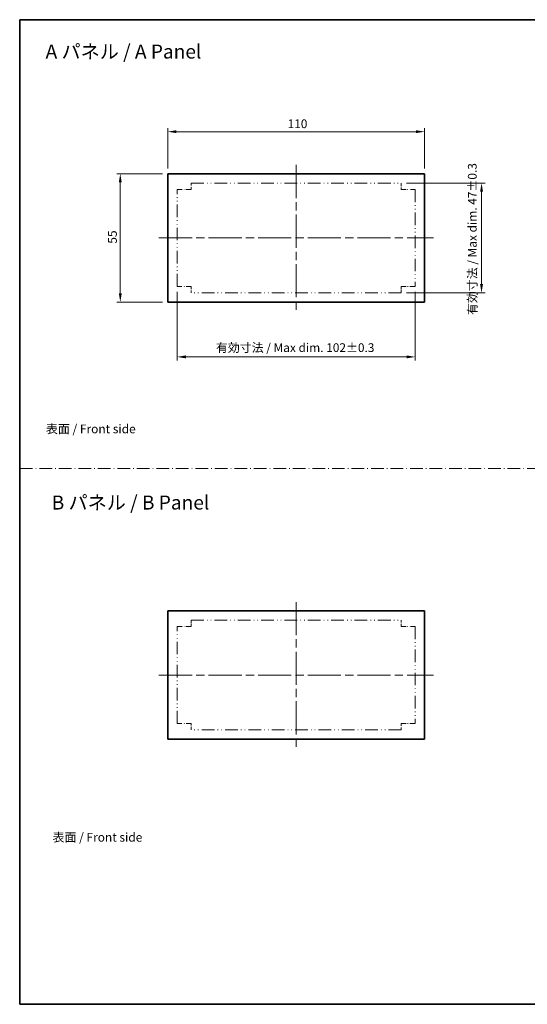
# Model space of a CAD drawing. Units: millimetres. Extents: x 36 to 6026, y 20 to 1144.
# Drawn here: x 3856 to 4073, y 20 to 442 of the extents above; entities that cross this region are included whole.
import ezdxf

# ---------------------------------------------------------------- set-up
doc = ezdxf.new("R2010")
doc.units = ezdxf.units.MM
doc.header["$LTSCALE"] = 2.5
for name, pattern in [('CHAIN', [0.3543, 0.2362, -0.0295, 0.0591, -0.0295]), ('DASH_DOT', [0.37, 0.24, -0.06, 0.01, -0.06]), ('DASH_DOUBLE_DOT', [0.4398, 0.24, -0.06, 0.0098, -0.06, 0.01, -0.06])]:
    doc.linetypes.add(name, pattern=pattern)
doc.layers.get('Defpoints').update_dxf_attribs({"lineweight": 25})
for name, color, linetype, lineweight in [('Border (ISO)', 7, 'Continuous', 35), ('Dimension (ISO)', 7, 'Continuous', 18), ('Dimension (ISO) @ 1', 7, 'Continuous', 18), ('Sketch Geometry (ISO)', 7, 'Continuous', 18), ('Symbol (ISO)', 7, 'Continuous', 18), ('Visible (ISO)', 7, 'Continuous', 35)]:
    doc.layers.add(name, color=color, linetype=linetype, lineweight=lineweight)
doc.layers.add('Centerline (ISO)', color=7, linetype='Continuous', lineweight=18, true_color=0x80ffff)
doc.styles.add('Note Text (TK)', font='MS PGothic.ttf')
doc.dimstyles.new('Default - Method 1b (TK)', dxfattribs={"dimscale": 2.5, "dimtxt": 2.5, "dimasz": 2.5, "dimexe": 1, "dimexo": 1.5, "dimgap": 1, "dimtad": 1, "dimtoh": 1, "dimrnd": 1e-08, "dimdsep": 46, "dimtxsty": 'Note Text (TK)', "dimcen": 0.09, "dimdle": 5, "dimclrd": 100, "dimclre": 100, "dimclrt": 7, "dimadec": 1, "dimazin": 1, "dimtfac": 1, "dimtmove": 0, "dimatfit": 3, "dimfxl": 0, "dimtolj": 1, "dimlwd": -1, "dimlwe": -1, "dimarcsym": 0})

# ---------------------------------------------------------------- blocks, each defined once
blk = doc.blocks.new('図面枠 tk図枠')
at = {"layer": 'Border (ISO)'}
for p, q in [((14.5, 289), (405.5, 289)), ((14.5, 289), (14.5, 8)), ((14.5, 8), (405.5, 8))]:
    blk.add_line(p, q, dxfattribs=at)
blk = doc.blocks.new('*D131')
at = {"layer": 'Defpoints', "color": 0, "transparency": 16777216}
for p in [(4029.31, 393.56), (3919.31, 375.56), (4029.31, 375.56)]:
    blk.add_point(p, dxfattribs=at)
at = {"layer": 'Dimension (ISO)', "color": 100, "transparency": 16777216}
for p, q in [((3919.31, 377.81), (3919.31, 395.06)), ((3923.06, 393.56), (4025.56, 393.56)), ((4029.31, 377.81), (4029.31, 395.06))]:
    blk.add_line(p, q, dxfattribs=at)
for points in [[(3923.06, 394.19), (3923.06, 392.94), (3919.31, 393.56)], [(4025.56, 394.19), (4025.56, 392.94), (4029.31, 393.56)]]:
    blk.add_solid(points, dxfattribs=at)
at = {"layer": 'Dimension (ISO)', "color": 7, "transparency": 16777216, "insert": (3970.6, 396.94), "char_height": 3.75, "attachment_point": 4, "style": 'Note Text (TK)'}
blk.add_mtext('\\A1;110', dxfattribs=at)
blk = doc.blocks.new('*D132')
at = {"layer": 'Defpoints', "color": 0, "transparency": 16777216}
for p in [(3919.31, 375.56), (3898.99, 320.56), (3919.31, 320.56)]:
    blk.add_point(p, dxfattribs=at)
at = {"layer": 'Dimension (ISO)', "color": 100, "transparency": 16777216}
for p, q in [((3917.06, 375.56), (3897.49, 375.56)), ((3898.99, 371.81), (3898.99, 324.31)), ((3917.06, 320.56), (3897.49, 320.56))]:
    blk.add_line(p, q, dxfattribs=at)
for points in [[(3898.37, 371.81), (3899.62, 371.81), (3898.99, 375.56)], [(3898.37, 324.31), (3899.62, 324.31), (3898.99, 320.56)]]:
    blk.add_solid(points, dxfattribs=at)
at = {"layer": 'Dimension (ISO)', "color": 7, "transparency": 16777216, "insert": (3895.62, 345.61), "char_height": 3.75, "attachment_point": 4, "rotation": 90, "style": 'Note Text (TK)'}
blk.add_mtext('\\A1;55', dxfattribs=at)
blk = doc.blocks.new('*D134')
at = {"layer": 'Defpoints', "color": 0, "transparency": 16777216}
for p in [(3923.31, 327.31), (4025.31, 327.31), (4025.31, 297.15)]:
    blk.add_point(p, dxfattribs=at)
at = {"layer": 'Dimension (ISO)', "color": 100, "transparency": 16777216}
for p, q in [((3923.31, 325.06), (3923.31, 295.65)), ((4025.31, 325.06), (4025.31, 295.65)), ((3927.06, 297.15), (4021.56, 297.15))]:
    blk.add_line(p, q, dxfattribs=at)
for points in [[(3927.06, 297.77), (3927.06, 296.52), (3923.31, 297.15)], [(4021.56, 297.77), (4021.56, 296.52), (4025.31, 297.15)]]:
    blk.add_solid(points, dxfattribs=at)
at = {"layer": 'Dimension (ISO)', "color": 7, "transparency": 16777216, "insert": (3939.97, 301.11), "char_height": 3.75, "attachment_point": 4, "style": 'Note Text (TK)'}
blk.add_mtext('\\A1;\\fＭＳ Ｐゴシック|b0|i0;{\\H3.7350;有効寸法 / Max dim. 102±0.3}', dxfattribs=at)
blk = doc.blocks.new('*D135')
at = {"layer": 'Defpoints', "color": 0, "transparency": 16777216}
for p in [(4019.31, 371.56), (4019.31, 324.56), (4053.68, 324.56)]:
    blk.add_point(p, dxfattribs=at)
at = {"layer": 'Dimension (ISO)', "color": 100, "transparency": 16777216}
for p, q in [((4021.56, 371.56), (4055.18, 371.56)), ((4053.68, 367.81), (4053.68, 328.31)), ((4021.56, 324.56), (4055.18, 324.56))]:
    blk.add_line(p, q, dxfattribs=at)
for points in [[(4053.05, 367.81), (4054.3, 367.81), (4053.68, 371.56)], [(4053.05, 328.31), (4054.3, 328.31), (4053.68, 324.56)]]:
    blk.add_solid(points, dxfattribs=at)
at = {"layer": 'Dimension (ISO)', "color": 7, "transparency": 16777216, "insert": (4049.72, 315.09), "char_height": 3.75, "attachment_point": 4, "rotation": 90, "style": 'Note Text (TK)'}
blk.add_mtext('\\A1;\\fＭＳ Ｐゴシック|b0|i0;{\\H3.7350;有効寸法 / Max dim. 47±0.3}', dxfattribs=at)

msp = doc.modelspace()

# ---------------------------------------------------------------- linework, layer by layer
at = {"layer": 'Centerline (ISO)', "linetype": 'CHAIN', "ltscale": 23.990969}
for p, q in [((3974.3079, 379.315), (3974.3079, 316.815)), ((3915.5579, 348.065), (4033.0579, 348.065)), ((3974.3079, 192.205), (3974.3079, 129.705)), ((3915.5579, 160.955), (4033.0579, 160.955))]:
    msp.add_line(p, q, dxfattribs=at)
at = {"layer": 'Sketch Geometry (ISO)', "color": 131, "linetype": 'DASH_DOUBLE_DOT', "ltscale": 9.095043, "true_color": 0x80ffff}
for p, q in [((3929.3079, 371.565), (4019.3079, 371.565)), ((4019.3079, 324.565), (3929.3079, 324.565)), ((3929.3079, 184.455), (4019.3079, 184.455)), ((4019.3079, 137.455), (3929.3079, 137.455))]:
    msp.add_line(p, q, dxfattribs=at)
at = {"layer": 'Sketch Geometry (ISO)', "color": 131, "linetype": 'DASH_DOUBLE_DOT', "ltscale": 1.641066, "true_color": 0x80ffff}
for p, q in [((3929.3079, 368.815), (3929.3079, 371.565)), ((3929.3079, 324.565), (3929.3079, 327.315)), ((4019.3079, 327.315), (4019.3079, 324.565)), ((3929.3079, 181.705), (3929.3079, 184.455)), ((3929.3079, 137.455), (3929.3079, 140.205)), ((4019.3079, 140.205), (4019.3079, 137.455))]:
    msp.add_line(p, q, dxfattribs=at)
at = {"layer": 'Sketch Geometry (ISO)', "color": 131, "linetype": 'DASH_DOUBLE_DOT', "ltscale": 1.641065, "true_color": 0x80ffff}
for p, q in [((4019.3079, 371.565), (4019.3079, 368.815)), ((4019.3079, 184.455), (4019.3079, 181.705))]:
    msp.add_line(p, q, dxfattribs=at)
at = {"layer": 'Sketch Geometry (ISO)', "color": 131, "linetype": 'DASH_DOUBLE_DOT', "ltscale": 8.986769, "true_color": 0x80ffff}
for p, q in [((3923.3079, 327.315), (3923.3079, 368.815)), ((3923.3079, 140.205), (3923.3079, 181.705))]:
    msp.add_line(p, q, dxfattribs=at)
at = {"layer": 'Sketch Geometry (ISO)', "color": 131, "linetype": 'DASH_DOUBLE_DOT', "ltscale": 3.580626, "true_color": 0x80ffff}
for p, q in [((3923.3079, 368.815), (3929.3079, 368.815)), ((4019.3079, 368.815), (4025.3079, 368.815)), ((3929.3079, 327.315), (3923.3079, 327.315)), ((4025.3079, 327.315), (4019.3079, 327.315)), ((3923.3079, 181.705), (3929.3079, 181.705)), ((4019.3079, 181.705), (4025.3079, 181.705)), ((3929.3079, 140.205), (3923.3079, 140.205)), ((4025.3079, 140.205), (4019.3079, 140.205))]:
    msp.add_line(p, q, dxfattribs=at)
at = {"layer": 'Sketch Geometry (ISO)', "color": 131, "linetype": 'DASH_DOUBLE_DOT', "ltscale": 8.98677, "true_color": 0x80ffff}
for p, q in [((4025.3079, 368.815), (4025.3079, 327.315)), ((4025.3079, 181.705), (4025.3079, 140.205))]:
    msp.add_line(p, q, dxfattribs=at)
at = {"layer": 'Sketch Geometry (ISO)', "color": 131, "linetype": 'DASH_DOT', "ltscale": 9.03074, "true_color": 0x80ffff}
msp.add_line((3855.9908, 249.3061), (4442.4019, 249.3061), dxfattribs=at)
at = {"layer": 'Visible (ISO)'}
for p, q in [((3919.3079, 320.565), (3919.3079, 375.565)), ((3919.3079, 375.565), (4029.3079, 375.565)), ((4029.3079, 375.565), (4029.3079, 320.565)), ((4029.3079, 320.565), (3919.3079, 320.565)), ((3919.3079, 133.455), (3919.3079, 188.455)), ((3919.3079, 188.455), (4029.3079, 188.455)), ((4029.3079, 188.455), (4029.3079, 133.455)), ((4029.3079, 133.455), (3919.3079, 133.455))]:
    msp.add_line(p, q, dxfattribs=at)

# ---------------------------------------------------------------- block references
at = {"xscale": 1.5, "yscale": 1.5, "zscale": 1.5}
msp.add_blockref('図面枠 tk図枠', (3834.1667, 8), dxfattribs=at)

# ---------------------------------------------------------------- texts
at = {"layer": 'Symbol (ISO)', "color": 7, "attachment_point": 4, "line_spacing_factor": 1.5, "style": 'Note Text (TK)'}
for s, insert, char_height, width in [('\\fＭＳ Ｐゴシック|b0|i0;{\\H6.0000;A パネル / A Panel}', (3867.0167, 427.8702), 6, 73.824563), ('\\fＭＳ Ｐゴシック|b0|i0;表面 / Front side', (3867.1534, 266.3236), 3.75, 41.206141), ('\\fＭＳ Ｐゴシック|b0|i0;{\\H6.0000;B パネル / B Panel}', (3869.6154, 234.8066), 6, 73.894737), ('\\fＭＳ Ｐゴシック|b0|i0;表面 / Front side', (3869.9867, 91.5067), 3.75, 41.206141)]:
    msp.add_mtext(s, dxfattribs=dict(at, insert=insert, char_height=char_height, width=width))

# ---------------------------------------------------------------- dimensions: what is measured, and where the dimension line sits
at = {"layer": 'Dimension (ISO) @ 1', "color": 100, "true_color": 0x00ff3f}
for base, p2, angle, picture, middle in [((4029.3079, 393.565), (4029.3079, 375.565), 180, '*D131', (3974.3079, 393.565)), ((3898.9921, 320.565), (3919.3079, 320.565), 90, '*D132', (3898.9921, 348.065))]:
    dim = msp.add_linear_dim(base=base, p1=(3919.3079, 375.565), p2=p2, angle=angle, dimstyle='Default - Method 1b (TK)', override={"dimscale": 1, "dimtxt": 3.75, "dimasz": 3.75, "dimexe": 1.5, "dimexo": 2.25, "dimgap": 1.5, "dimtoh": 0, "dimdec": 2, "dimcen": 0.135, "dimtol": 0, "dimlim": 0, "dimtp": 0, "dimtm": 0, "dimtdec": 2, "dimtix": 0, "dimtofl": 0, "dimtmove": 0, "dimatfit": 1}, dxfattribs=at)
    dim.commit()
    dim.dimension.update_dxf_attribs({"geometry": picture, "text_midpoint": middle, "dimtype": 128})
for base, p1, p2, angle, picture, middle in [((4053.6772, 324.565), (4019.3079, 371.565), (4019.3079, 324.565), 90, '*D135', (4053.6772, 348.065)), ((4025.3079, 297.1464), (3923.3079, 327.315), (4025.3079, 327.315), 180, '*D134', (3974.3079, 297.1464))]:
    dim = msp.add_linear_dim(base=base, p1=p1, p2=p2, angle=angle, text='\\fＭＳ Ｐゴシック|b0|i0;{\\H3.7350;有効寸法 / Max dim. <>}', dimstyle='Default - Method 1b (TK)', override={"dimscale": 1, "dimtxt": 3.75, "dimasz": 3.75, "dimexe": 1.5, "dimexo": 2.25, "dimgap": 1.5, "dimtoh": 0, "dimdec": 2, "dimcen": 0.135, "dimtol": 1, "dimlim": 0, "dimtp": 0.3, "dimtm": 0.3, "dimtdec": 2, "dimtix": 0, "dimtofl": 0, "dimtmove": 0, "dimatfit": 1}, dxfattribs=at)
    dim.commit()
    dim.dimension.update_dxf_attribs({"geometry": picture, "text_midpoint": middle, "dimtype": 128})

doc.saveas('drawing.dxf')
